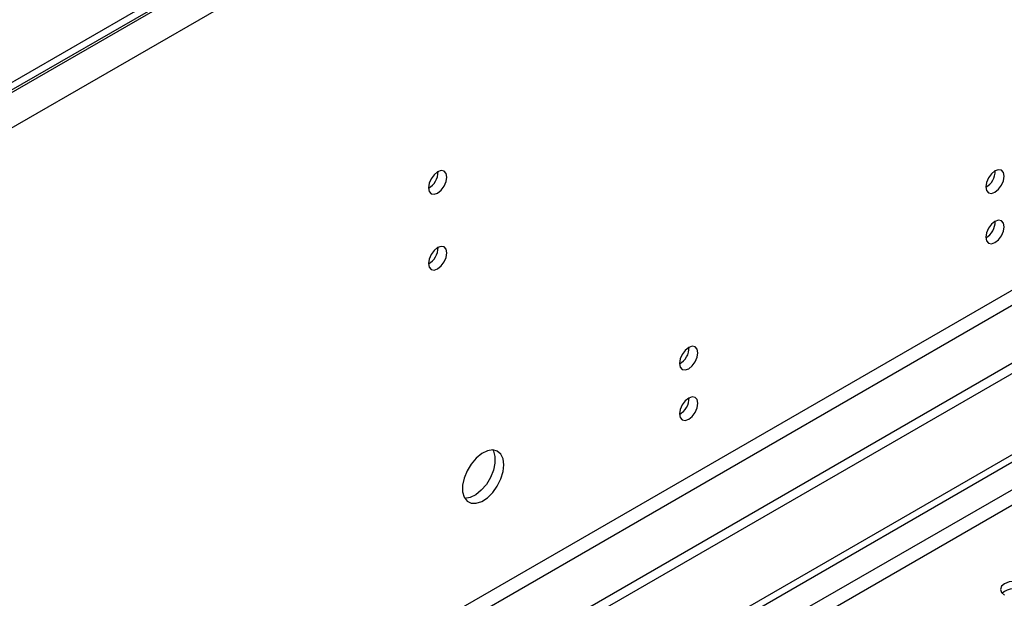
# Model space of a CAD drawing. Units: millimetres. Extents: x 2 to 5882, y 6 to 8322.
# Drawn here: x 3096 to 3255, y 2189 to 2282 of the extents above; entities that cross this region are included whole.
import ezdxf

# ---------------------------------------------------------------- set-up
doc = ezdxf.new("R2010")
doc.units = ezdxf.units.MM
doc.header["$LTSCALE"] = 28

msp = doc.modelspace()

# ---------------------------------------------------------------- linework, layer by layer
at = {"color": 7, "linetype": 'Continuous', "lineweight": 25}
for p, q in [((3669.681, 2604.189), (2281.277, 1802.68)), ((3669.681, 2602.964), (2281.277, 1801.455)), ((3737.74, 2504.669), (2333.426, 1693.975)), ((3737.74, 2503.036), (2333.426, 1692.342)), ((2033.966, 1506.353), (3407.168, 2299.085)), ((2035.027, 1505.741), (3408.228, 2298.473))]:
    msp.add_line(p, q, dxfattribs=at)
at = {"color": 8, "linetype": 'Continuous', "lineweight": 25}
for p, q in [((3670.742, 2603.168), (2321.759, 1824.417)), ((3673.217, 2598.881), (2324.234, 1820.13)), ((3676.399, 2481.095), (2324.234, 1700.507)), ((2325.294, 1698.67), (3677.459, 2479.258)), ((3407.238, 2293.411), (2035.027, 1501.25)), ((2036.088, 1499.413), (3407.168, 2290.92))]:
    msp.add_line(p, q, dxfattribs=at)
at = {"color": 7, "linetype": 'Continuous', "lineweight": 25, "flags": 128}
for points in [[(3165.125, 2256.982), (3165.012, 2257.573), (3164.69, 2257.944), (3164.208, 2258.037), (3163.64, 2257.84), (3163.072, 2257.381), (3162.59, 2256.731), (3162.268, 2255.989), (3162.155, 2255.268), (3162.268, 2254.677), (3162.59, 2254.306), (3163.072, 2254.213), (3163.64, 2254.41), (3164.208, 2254.869), (3164.69, 2255.519), (3165.012, 2256.261), (3165.125, 2256.982)], [(3255.21, 2257.137), (3255.097, 2257.728), (3254.776, 2258.098), (3254.294, 2258.192), (3253.726, 2257.995), (3253.157, 2257.536), (3252.676, 2256.886), (3252.354, 2256.144), (3252.241, 2255.423), (3252.354, 2254.832), (3252.676, 2254.461), (3253.157, 2254.368), (3253.726, 2254.565), (3254.294, 2255.024), (3254.776, 2255.673), (3255.097, 2256.416), (3255.21, 2257.137)], [(3255.21, 2248.972), (3255.097, 2249.563), (3254.776, 2249.933), (3254.294, 2250.027), (3253.726, 2249.829), (3253.157, 2249.371), (3252.676, 2248.721), (3252.354, 2247.979), (3252.241, 2247.257), (3252.354, 2246.666), (3252.676, 2246.296), (3253.157, 2246.202), (3253.726, 2246.4), (3254.294, 2246.858), (3254.776, 2247.508), (3255.097, 2248.25), (3255.21, 2248.972)], [(3165.125, 2244.734), (3165.012, 2245.325), (3164.69, 2245.695), (3164.208, 2245.789), (3163.64, 2245.592), (3163.072, 2245.133), (3162.59, 2244.483), (3162.268, 2243.741), (3162.155, 2243.02), (3162.268, 2242.429), (3162.59, 2242.058), (3163.072, 2241.965), (3163.64, 2242.162), (3164.208, 2242.621), (3164.69, 2243.27), (3165.012, 2244.013), (3165.125, 2244.734)], [(3205.713, 2228.563), (3205.6, 2229.154), (3205.278, 2229.524), (3204.796, 2229.618), (3204.228, 2229.42), (3203.66, 2228.962), (3203.178, 2228.312), (3202.856, 2227.57), (3202.743, 2226.848), (3202.856, 2226.257), (3203.178, 2225.887), (3203.66, 2225.793), (3204.228, 2225.991), (3204.796, 2226.449), (3205.278, 2227.099), (3205.6, 2227.841), (3205.713, 2228.563)], [(3205.713, 2220.397), (3205.6, 2220.988), (3205.278, 2221.359), (3204.796, 2221.452), (3204.228, 2221.255), (3203.66, 2220.796), (3203.178, 2220.146), (3202.856, 2219.404), (3202.743, 2218.683), (3202.856, 2218.092), (3203.178, 2217.721), (3203.66, 2217.628), (3204.228, 2217.825), (3204.796, 2218.284), (3205.278, 2218.934), (3205.6, 2219.676), (3205.713, 2220.397)], [(3174.353, 2210.459), (3174.228, 2211.433), (3173.864, 2212.192), (3173.287, 2212.678), (3172.539, 2212.856), (3171.677, 2212.712), (3170.765, 2212.257), (3169.869, 2211.525), (3169.057, 2210.57), (3168.389, 2209.464), (3167.913, 2208.287), (3167.667, 2207.127), (3167.667, 2206.071), (3167.913, 2205.196), (3168.389, 2204.568), (3169.057, 2204.233), (3169.869, 2204.216), (3170.765, 2204.518), (3171.677, 2205.117), (3172.539, 2205.968), (3173.287, 2207.009), (3173.864, 2208.161), (3174.228, 2209.341), (3174.353, 2210.459)], [(3172.554, 2212.855), (3172.661, 2212.66), (3172.907, 2211.785), (3172.907, 2210.729), (3172.661, 2209.57), (3172.185, 2208.393), (3171.517, 2207.286), (3170.705, 2206.331), (3169.809, 2205.599), (3168.896, 2205.144), (3168.035, 2205.001), (3168.02, 2205.001)], [(3258.481, 2191.206), (3257.751, 2191.488), (3256.89, 2191.587), (3256.029, 2191.488), (3255.299, 2191.206), (3254.811, 2190.785), (3254.64, 2190.288), (3254.811, 2189.791), (3255.299, 2189.369)]]:
    msp.add_lwpolyline(points, dxfattribs=at)
at = {"color": 7, "linetype": 'Continuous', "lineweight": 25}
for centre, radius, start, end in [((3160.674, 2257.837), 3.036, 299.24492, 0.76047), ((3250.759, 2257.992), 3.036, 299.24484, 0.76055), ((3250.759, 2249.827), 3.036, 299.24745, 0.75794), ((3160.674, 2245.589), 3.036, 299.24614, 0.75925), ((3201.262, 2229.418), 3.036, 299.24484, 0.76055), ((3201.261, 2221.253), 3.036, 299.24745, 0.75794), ((3256.918, 2187.203), 3.188, 60.64524, 129.14019)]:
    msp.add_arc(centre, radius, start, end, dxfattribs=at)

doc.saveas('drawing.dxf')
